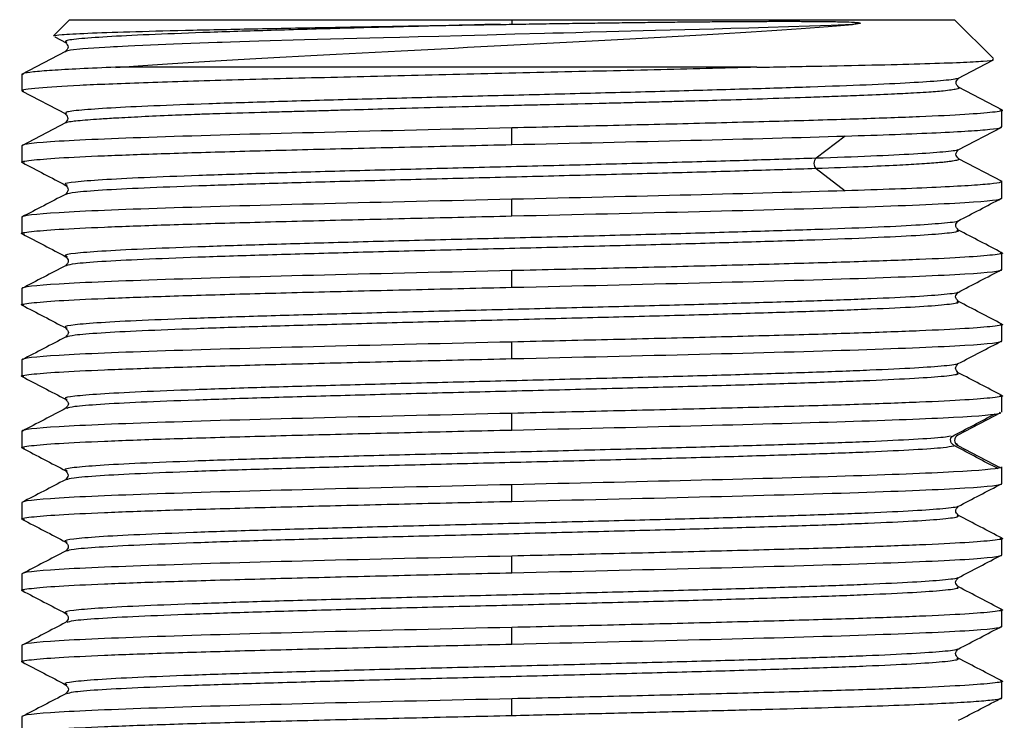
# Paper-space layout '_Back' of a CAD drawing. Units: millimetres. Extents: x -28 to 28, y -12 to 240.
# Drawn here: x -10 to 10, y 225 to 240 of the extents above; entities that cross this region are included whole.
import ezdxf

# ---------------------------------------------------------------- set-up
doc = ezdxf.new("R2010")
doc.units = ezdxf.units.MM

psp = doc.layouts.new('_Back')

# ---------------------------------------------------------------- linework, layer by layer
at = {"color": 7, "linetype": 'Continuous', "lineweight": 25}
for p, q in [((-9.3, 240), (-9.637, 239.663)), ((-9.3, 240), (9.3, 240)), ((0, 240), (0, 239.904)), ((10.119, 239.181), (9.3, 240)), ((-9.609, 239.638), (-9.374, 239.516)), ((-9.383, 239.332), (-10.307, 238.85)), ((9.375, 238.767), (10.111, 239.151)), ((-10.3, 238.85), (-10.3, 238.5)), ((5.148, 239), (-8.331, 239)), ((-10.298, 238.499), (-9.381, 238.02)), ((10.308, 238.101), (9.384, 238.583)), ((10.3, 237.75), (10.3, 238.1)), ((-9.382, 237.833), (-10.306, 237.351)), ((0, 237.375), (0, 237.725)), ((9.376, 237.265), (10.294, 237.744)), ((7.005, 237.555), (6.393, 237.086)), ((-10.3, 237.35), (-10.3, 237)), ((10.305, 236.599), (9.388, 237.077)), ((6.393, 236.871), (7.005, 236.402)), ((10.3, 236.25), (10.3, 236.6)), ((0, 235.875), (0, 236.225)), ((-10.3, 235.85), (-10.3, 235.5)), ((10.3, 234.75), (10.3, 235.1)), ((0, 234.375), (0, 234.725)), ((-10.3, 234.35), (-10.3, 234)), ((10.3, 233.25), (10.3, 233.6)), ((0, 232.875), (0, 233.225)), ((-10.3, 232.85), (-10.3, 232.5)), ((10.3, 231.75), (10.3, 232.1)), ((0, 231.375), (0, 231.725)), ((10.27, 231.735), (9.372, 231.266)), ((10.271, 231.732), (10.25, 231.75)), ((-10.3, 231.35), (-10.3, 231)), ((9.337, 231.089), (9.372, 231.048)), ((9.372, 231.048), (10.27, 230.579)), ((10.25, 230.6), (10.271, 230.582)), ((10.3, 230.25), (10.3, 230.6)), ((0, 229.875), (0, 230.225)), ((-10.3, 229.85), (-10.3, 229.5)), ((10.3, 228.75), (10.3, 229.1)), ((0, 228.375), (0, 228.725)), ((-10.3, 228.35), (-10.3, 228)), ((10.3, 227.25), (10.3, 227.6)), ((0, 226.875), (0, 227.225)), ((-10.3, 226.85), (-10.3, 226.5)), ((10.3, 225.75), (10.3, 226.1)), ((0, 225.375), (0, 225.725)), ((-10.3, 225.35), (-10.3, 225))]:
    psp.add_line(p, q, dxfattribs=at)
at = {"color": 7, "linetype": 'Continuous', "lineweight": 25, "flags": 128}
psp.add_lwpolyline([(7.158, 239.899), (6.707, 239.881), (6.256, 239.864), (5.813, 239.849), (5.386, 239.835), (4.98, 239.823), (4.6, 239.812), (4.25, 239.802), (3.016, 239.77), (1.989, 239.743), (1.645, 239.735), (1.342, 239.727), (1.08, 239.72), (0.861, 239.714), (0.685, 239.71), (0.059, 239.693), (-0.522, 239.677), (-1.055, 239.663), (-1.539, 239.65), (-1.974, 239.638), (-2.36, 239.628), (-2.698, 239.619), (-2.987, 239.612), (-4.362, 239.576), (-5.32, 239.549), (-5.915, 239.53), (-6.092, 239.524), (-6.16, 239.522), (-6.182, 239.521), (-6.191, 239.521), (-6.194, 239.521), (-6.196, 239.521), (-6.196, 239.521), (-6.197, 239.521), (-6.197, 239.521), (-6.197, 239.521), (-6.197, 239.521), (-6.197, 239.521), (-7.118, 239.486), (-7.762, 239.457), (-7.926, 239.45), (-8.067, 239.443), (-8.187, 239.436), (-8.289, 239.431), (-8.374, 239.426), (-8.443, 239.423), (-9.02, 239.384), (-9.278, 239.356), (-9.365, 239.339), (-9.379, 239.334), (-9.382, 239.333), (-9.383, 239.332), (-9.383, 239.332), (-9.383, 239.332), (-9.384, 239.332), (-9.384, 239.332), (-9.384, 239.332), (-9.384, 239.332), (-9.384, 239.332), (-9.384, 239.332), (-9.384, 239.332), (-9.381, 239.328)], dxfattribs=at)
at = {"color": 7, "linetype": 'Continuous', "lineweight": 25}
for points, knots in [([(-9.631, 239.658), (-9.595, 239.667), (-9.522, 239.687), (-8.964, 239.717), (-8.089, 239.747), (-6.907, 239.778), (-5.475, 239.808), (-3.844, 239.839), (-2.08, 239.87), (-0.856, 239.89), (-0.245, 239.9)], [0, 0, 0, 0, 0.118914, 0.245997, 0.372676, 0.49895, 0.624819, 0.750284, 0.875344, 1, 1, 1, 1]), ([(-0.245, 239.904), (-0.822, 239.889), (-1.976, 239.86), (-3.638, 239.816), (-5.18, 239.772), (-6.537, 239.728), (-7.67, 239.684), (-8.556, 239.64), (-9.147, 239.596), (-9.427, 239.557), (-9.374, 239.534), (-9.354, 239.525)], [0, 0, 0, 0, 0.1162672, 0.232507, 0.3484849, 0.4644127, 0.5805997, 0.6968831, 0.8129692, 0.9288589, 1, 1, 1, 1]), ([(-8.329, 238.995), (-7.843, 239.033), (-7.294, 239.07), (-6.091, 239.146), (-5.438, 239.183), (-3.372, 239.296), (-1.86, 239.372), (0.368, 239.485), (1.105, 239.522), (2.529, 239.598), (3.216, 239.635), (5.158, 239.748), (6.293, 239.824), (7.158, 239.899)], [0, 0, 0, 0, 0.125, 0.125, 0.25, 0.25, 0.5, 0.5, 0.625, 0.625, 0.75, 0.75, 1, 1, 1, 1]), ([(0, 239.904), (0.097, 239.906), (0.29, 239.909), (0.577, 239.913), (0.859, 239.918), (1.136, 239.922), (1.407, 239.926), (1.673, 239.929), (1.933, 239.933), (2.188, 239.936), (2.436, 239.94), (2.679, 239.943), (2.915, 239.945), (3.146, 239.948), (3.37, 239.95), (3.588, 239.953), (3.8, 239.955), (4.006, 239.957), (4.206, 239.959), (4.4, 239.96), (4.588, 239.961), (4.769, 239.963), (4.945, 239.964), (5.115, 239.964), (5.28, 239.965), (5.438, 239.966), (5.591, 239.966), (5.739, 239.966), (5.881, 239.966), (6.017, 239.966), (6.149, 239.965), (6.276, 239.965), (6.397, 239.964), (6.514, 239.963), (6.707, 239.961), (6.933, 239.957), (7.134, 239.95), (7.236, 239.943), (7.271, 239.94), (7.295, 239.936), (7.308, 239.935), (7.315, 239.931), (7.318, 239.929), (7.319, 239.927), (7.32, 239.924), (7.316, 239.921), (7.293, 239.916), (7.24, 239.908), (7.188, 239.903), (7.158, 239.9)], [0, 0, 0, 0, 0.033622, 0.066744, 0.099366, 0.131492, 0.16312, 0.194252, 0.22489, 0.255034, 0.284686, 0.313845, 0.342513, 0.370691, 0.39838, 0.425581, 0.452293, 0.478519, 0.504259, 0.529513, 0.554282, 0.578567, 0.602368, 0.625686, 0.648522, 0.670876, 0.692749, 0.714141, 0.735052, 0.755484, 0.775436, 0.794909, 0.813903, 0.832418, 0.850456, 0.906984, 0.94538, 0.953795, 0.959486, 0.963553, 0.965296, 0.966183, 0.966371, 0.966556, 0.966951, 0.967954, 0.969737, 0.98285, 1, 1, 1, 1]), ([(-9.388, 239.523), (-9.359, 239.49), (-9.3, 239.423), (-9.362, 239.359), (-9.393, 239.327)], [0, 0, 0, 0, 0.499754, 1, 1, 1, 1]), ([(5.148, 239), (5.616, 239.009), (6.551, 239.026), (7.736, 239.051), (8.718, 239.077), (9.465, 239.103), (9.939, 239.128), (10.155, 239.149), (10.115, 239.161), (10.103, 239.164)], [0, 0, 0, 0, 0.157278, 0.314163, 0.470655, 0.626755, 0.782462, 0.937776, 1, 1, 1, 1]), ([(5.148, 239), (4.44, 238.982), (3.026, 238.945), (0.674, 238.891), (-1.694, 238.836), (-3.978, 238.781), (-6.054, 238.727), (-7.811, 238.672), (-9.173, 238.617), (-10.004, 238.563), (-10.362, 238.523), (-10.278, 238.503), (-10.267, 238.5)], [0, 0, 0, 0, 0.109386, 0.218771, 0.328157, 0.437542, 0.546928, 0.656313, 0.765699, 0.875085, 0.98447, 1, 1, 1, 1]), ([(-8.331, 239), (-8.593, 238.989), (-9.118, 238.967), (-9.693, 238.934), (-10.087, 238.902), (-10.288, 238.873), (-10.279, 238.856), (-10.276, 238.85)], [0, 0, 0, 0, 0.218681, 0.437362, 0.656042, 0.874723, 1, 1, 1, 1]), ([(9.357, 238.772), (9.357, 238.768), (9.359, 238.749), (9.039, 238.715), (8.413, 238.671), (7.486, 238.627), (6.303, 238.583), (4.899, 238.539), (3.334, 238.495), (1.659, 238.451), (-0.073, 238.407), (-1.802, 238.363), (-3.469, 238.319), (-5.023, 238.275), (-6.412, 238.231), (-7.572, 238.187), (-8.475, 238.143), (-9.087, 238.099), (-9.41, 238.059), (-9.376, 238.034), (-9.362, 238.024)], [0, 0, 0, 0, 0.016915, 0.075817, 0.134766, 0.193613, 0.252362, 0.311209, 0.370156, 0.429055, 0.487822, 0.546612, 0.605531, 0.664465, 0.723279, 0.782029, 0.8409, 0.899846, 0.958714, 1, 1, 1, 1]), ([(9.396, 238.577), (9.366, 238.609), (9.304, 238.673), (9.363, 238.739), (9.392, 238.773)], [0, 0, 0, 0, 0.500171, 1, 1, 1, 1]), ([(9.38, 238.579), (9.388, 238.576), (9.422, 238.564), (9.353, 238.537), (9.125, 238.504), (8.777, 238.475), (8.406, 238.453), (7.956, 238.431), (7.395, 238.408), (6.812, 238.387), (6.178, 238.364), (5.416, 238.337), (4.558, 238.31), (3.874, 238.29), (3.352, 238.276), (2.927, 238.265), (2.467, 238.253), (1.756, 238.236), (1.057, 238.219), (0.437, 238.204), (-0.039, 238.193), (-0.747, 238.174), (-1.706, 238.148), (-2.663, 238.121), (-3.386, 238.101), (-3.913, 238.086), (-4.323, 238.075), (-4.74, 238.063), (-5.365, 238.046), (-5.932, 238.029), (-6.394, 238.015), (-6.735, 238.003), (-7.213, 237.985), (-7.802, 237.958), (-8.303, 237.932), (-8.665, 237.909), (-8.93, 237.89), (-9.129, 237.873), (-9.285, 237.854), (-9.369, 237.84), (-9.38, 237.831), (-9.383, 237.829)], [0, 0, 0, 0, 0.011141, 0.049723, 0.099575, 0.137298, 0.159724, 0.192188, 0.231425, 0.257889, 0.281849, 0.320985, 0.35634, 0.384073, 0.398333, 0.413607, 0.429892, 0.447181, 0.488044, 0.501487, 0.510278, 0.536511, 0.573376, 0.608397, 0.636464, 0.651218, 0.666657, 0.682777, 0.699572, 0.741313, 0.754535, 0.762665, 0.78945, 0.825765, 0.861415, 0.888854, 0.912244, 0.938103, 0.961097, 0.991231, 1, 1, 1, 1]), ([(-9.393, 238.022), (-9.364, 237.989), (-9.305, 237.922), (-9.366, 237.858), (-9.396, 237.826)], [0, 0, 0, 0, 0.499978, 1, 1, 1, 1]), ([(10.257, 238.11), (10.274, 238.107), (10.367, 238.088), (10.146, 238.053), (9.583, 238.006), (8.618, 237.959), (7.331, 237.912), (5.759, 237.866), (3.967, 237.819), (2.022, 237.772), (0.674, 237.741), (0, 237.725)], [0, 0, 0, 0, 0.026259, 0.147976, 0.269694, 0.391412, 0.513129, 0.634847, 0.756565, 0.878282, 1, 1, 1, 1]), ([(0, 237.725), (-1.348, 237.694), (-2.696, 237.662), (-5.187, 237.6), (-6.33, 237.569), (-8.237, 237.506), (-9, 237.475), (-10.032, 237.412), (-10.3, 237.381), (-10.3, 237.35)], [0, 0, 0, 0, 0.25, 0.25, 0.5, 0.5, 0.75, 0.75, 1, 1, 1, 1]), ([(7.006, 237.554), (7.367, 237.566), (8.09, 237.589), (8.951, 237.625), (9.626, 237.661), (10.072, 237.696), (10.293, 237.726), (10.277, 237.744), (10.271, 237.75)], [0, 0, 0, 0, 0.181818, 0.363636, 0.545455, 0.727273, 0.909091, 1, 1, 1, 1]), ([(0, 237.375), (1.284, 237.405), (2.568, 237.435), (4.958, 237.494), (6.064, 237.524), (7.006, 237.554)], [0, 0, 0, 0, 0.5, 0.5, 1, 1, 1, 1]), ([(-10.246, 236.987), (-10.267, 236.992), (-10.367, 237.011), (-10.148, 237.047), (-9.582, 237.094), (-8.618, 237.141), (-7.331, 237.188), (-5.759, 237.234), (-3.967, 237.281), (-2.022, 237.328), (-0.674, 237.359), (0, 237.375)], [0, 0, 0, 0, 0.033099, 0.153961, 0.274824, 0.395687, 0.516549, 0.637412, 0.758275, 0.879137, 1, 1, 1, 1]), ([(9.364, 237.269), (9.366, 237.266), (9.38, 237.25), (9.093, 237.218), (8.49, 237.174), (7.593, 237.13), (6.793, 237.101), (6.393, 237.086)], [0, 0, 0, 0, 0.033957, 0.274955, 0.516403, 0.758241, 1, 1, 1, 1]), ([(9.392, 237.075), (9.362, 237.108), (9.301, 237.172), (9.36, 237.238), (9.389, 237.271)], [0, 0, 0, 0, 0.499927, 1, 1, 1, 1]), ([(-10.291, 236.995), (-10.138, 236.916), (-9.833, 236.756), (-9.528, 236.597), (-9.375, 236.518)], [0, 0, 0, 0, 0.500023, 1, 1, 1, 1]), ([(6.393, 237.088), (5.931, 237.073), (5.009, 237.042), (3.39, 236.997), (1.663, 236.951), (-0.131, 236.906), (-1.919, 236.86), (-3.64, 236.815), (-5.231, 236.769), (-6.623, 236.724), (-7.776, 236.678), (-8.663, 236.633), (-9.218, 236.588), (-9.443, 236.551), (-9.369, 236.53), (-9.348, 236.524)], [0, 0, 0, 0, 0.080734, 0.161382, 0.241879, 0.322461, 0.403204, 0.483917, 0.564466, 0.645048, 0.725784, 0.806504, 0.887065, 0.967636, 1, 1, 1, 1]), ([(9.389, 237.075), (9.394, 237.07), (9.403, 237.061), (9.364, 237.045), (9.292, 237.03), (9.188, 237.016), (9.085, 237.004), (8.949, 236.992), (8.775, 236.978), (8.505, 236.959), (8.07, 236.935), (7.375, 236.904), (6.739, 236.883), (6.393, 236.871)], [0, 0, 0, 0, 0.07575, 0.141921, 0.240929, 0.289756, 0.343869, 0.403283, 0.468017, 0.538084, 0.662488, 0.816535, 1, 1, 1, 1]), ([(6.393, 236.869), (5.931, 236.854), (5.009, 236.824), (3.39, 236.778), (1.663, 236.733), (-0.131, 236.687), (-1.919, 236.642), (-3.64, 236.596), (-5.23, 236.551), (-6.622, 236.505), (-7.778, 236.46), (-8.654, 236.415), (-9.237, 236.37), (-9.335, 236.34), (-9.382, 236.326)], [0, 0, 0, 0, 0.083814, 0.167538, 0.251106, 0.334762, 0.418586, 0.502378, 0.586, 0.669655, 0.753471, 0.837272, 0.920905, 1, 1, 1, 1]), ([(10.271, 236.6), (10.277, 236.594), (10.293, 236.576), (10.072, 236.546), (9.626, 236.511), (8.951, 236.475), (8.09, 236.439), (7.367, 236.415), (7.006, 236.404)], [0, 0, 0, 0, 0.090909, 0.272727, 0.454545, 0.636364, 0.818182, 1, 1, 1, 1]), ([(-9.384, 236.522), (-9.356, 236.49), (-9.299, 236.425), (-9.358, 236.361), (-9.387, 236.329)], [0, 0, 0, 0, 0.499884, 1, 1, 1, 1]), ([(7.006, 236.404), (6.064, 236.374), (4.958, 236.344), (2.568, 236.284), (1.284, 236.255), (0, 236.225)], [0, 0, 0, 0, 0.5, 0.5, 1, 1, 1, 1]), ([(-9.385, 236.329), (-9.538, 236.249), (-9.843, 236.09), (-10.148, 235.931), (-10.301, 235.851)], [0, 0, 0, 0, 0.499981, 1, 1, 1, 1]), ([(0, 236.225), (-1.348, 236.194), (-2.696, 236.162), (-5.187, 236.1), (-6.33, 236.069), (-8.237, 236.006), (-9, 235.975), (-10.032, 235.912), (-10.3, 235.881), (-10.3, 235.85)], [0, 0, 0, 0, 0.25, 0.25, 0.5, 0.5, 0.75, 0.75, 1, 1, 1, 1]), ([(0, 235.875), (1.348, 235.906), (2.696, 235.938), (5.187, 236), (6.33, 236.031), (8.237, 236.094), (9, 236.125), (10.032, 236.188), (10.3, 236.219), (10.3, 236.25)], [0, 0, 0, 0, 0.25, 0.25, 0.5, 0.5, 0.75, 0.75, 1, 1, 1, 1]), ([(9.374, 235.768), (9.527, 235.847), (9.832, 236.006), (10.137, 236.166), (10.29, 236.245)], [0, 0, 0, 0, 0.499979, 1, 1, 1, 1]), ([(-10.248, 235.488), (-10.268, 235.492), (-10.367, 235.512), (-10.148, 235.547), (-9.582, 235.594), (-8.618, 235.641), (-7.331, 235.688), (-5.759, 235.734), (-3.967, 235.781), (-2.022, 235.828), (-0.674, 235.859), (0, 235.875)], [0, 0, 0, 0, 0.032029, 0.153025, 0.274022, 0.395018, 0.516014, 0.637011, 0.758007, 0.879004, 1, 1, 1, 1]), ([(9.375, 235.77), (9.375, 235.77), (9.394, 235.754), (9.123, 235.723), (8.547, 235.678), (7.611, 235.632), (6.405, 235.587), (4.972, 235.542), (3.364, 235.496), (1.629, 235.45), (-0.165, 235.405), (-1.953, 235.36), (-3.672, 235.314), (-5.257, 235.269), (-6.644, 235.223), (-7.796, 235.178), (-8.68, 235.132), (-9.223, 235.087), (-9.441, 235.051), (-9.368, 235.03), (-9.347, 235.024)], [0, 0, 0, 0, 0.001961, 0.062959, 0.123861, 0.184689, 0.245627, 0.306627, 0.367539, 0.428365, 0.489293, 0.550294, 0.611217, 0.672042, 0.73296, 0.793961, 0.854894, 0.91572, 0.976627, 1, 1, 1, 1]), ([(9.386, 235.578), (9.357, 235.611), (9.298, 235.675), (9.355, 235.74), (9.384, 235.772)], [0, 0, 0, 0, 0.500103, 1, 1, 1, 1]), ([(9.349, 235.575), (9.367, 235.567), (9.419, 235.543), (9.137, 235.505), (8.543, 235.459), (7.612, 235.414), (6.405, 235.368), (4.972, 235.323), (3.364, 235.278), (1.629, 235.232), (-0.165, 235.186), (-1.952, 235.141), (-3.672, 235.096), (-5.257, 235.05), (-6.643, 235.005), (-7.798, 234.959), (-8.671, 234.914), (-9.233, 234.87), (-9.326, 234.841), (-9.369, 234.828)], [0, 0, 0, 0, 0.03325, 0.094175, 0.155004, 0.21576, 0.276625, 0.337553, 0.398392, 0.459146, 0.520001, 0.580929, 0.64178, 0.702532, 0.763377, 0.824306, 0.885166, 0.94592, 1, 1, 1, 1]), ([(10.301, 235.1), (10.148, 235.18), (9.843, 235.339), (9.538, 235.498), (9.385, 235.578)], [0, 0, 0, 0, 0.500018, 1, 1, 1, 1]), ([(-10.29, 235.496), (-10.138, 235.416), (-9.833, 235.257), (-9.528, 235.098), (-9.375, 235.018)], [0, 0, 0, 0, 0.500018, 1, 1, 1, 1]), ([(-9.383, 235.022), (-9.354, 234.99), (-9.297, 234.925), (-9.355, 234.861), (-9.385, 234.828)], [0, 0, 0, 0, 0.499922, 1, 1, 1, 1]), ([(10.264, 235.109), (10.278, 235.106), (10.366, 235.087), (10.145, 235.053), (9.583, 235.006), (8.618, 234.959), (7.331, 234.912), (5.759, 234.866), (3.967, 234.819), (2.022, 234.772), (0.674, 234.741), (0, 234.725)], [0, 0, 0, 0, 0.022342, 0.144549, 0.266756, 0.388964, 0.511171, 0.633378, 0.755585, 0.877793, 1, 1, 1, 1]), ([(-9.385, 234.828), (-9.538, 234.748), (-9.843, 234.589), (-10.148, 234.43), (-10.3, 234.35)], [0, 0, 0, 0, 0.499983, 1, 1, 1, 1]), ([(0, 234.725), (-1.348, 234.694), (-2.696, 234.662), (-5.187, 234.6), (-6.33, 234.569), (-8.237, 234.506), (-9, 234.475), (-10.032, 234.412), (-10.3, 234.381), (-10.3, 234.35)], [0, 0, 0, 0, 0.25, 0.25, 0.5, 0.5, 0.75, 0.75, 1, 1, 1, 1]), ([(0, 234.375), (1.348, 234.406), (2.696, 234.438), (5.187, 234.5), (6.33, 234.531), (8.237, 234.594), (9, 234.625), (10.032, 234.688), (10.3, 234.719), (10.3, 234.75)], [0, 0, 0, 0, 0.25, 0.25, 0.5, 0.5, 0.75, 0.75, 1, 1, 1, 1]), ([(9.377, 234.269), (9.53, 234.349), (9.835, 234.508), (10.14, 234.667), (10.293, 234.747)], [0, 0, 0, 0, 0.499984, 1, 1, 1, 1]), ([(-10.259, 233.99), (-10.275, 233.994), (-10.367, 234.012), (-10.146, 234.047), (-9.583, 234.094), (-8.618, 234.141), (-7.331, 234.188), (-5.759, 234.234), (-3.967, 234.281), (-2.022, 234.328), (-0.674, 234.359), (0, 234.375)], [0, 0, 0, 0, 0.025333, 0.147166, 0.269, 0.390833, 0.512666, 0.6345, 0.756333, 0.878167, 1, 1, 1, 1]), ([(9.37, 234.272), (9.371, 234.271), (9.392, 234.254), (9.121, 234.223), (8.534, 234.177), (7.588, 234.132), (6.38, 234.086), (4.945, 234.041), (3.334, 233.995), (1.596, 233.95), (-0.199, 233.904), (-1.986, 233.859), (-3.704, 233.813), (-5.282, 233.768), (-6.667, 233.722), (-7.817, 233.677), (-8.696, 233.631), (-9.225, 233.586), (-9.441, 233.55), (-9.367, 233.529), (-9.347, 233.524)], [0, 0, 0, 0, 0.005432, 0.066258, 0.126963, 0.187668, 0.248494, 0.309326, 0.370041, 0.430738, 0.491556, 0.552394, 0.613119, 0.673808, 0.734619, 0.795461, 0.856196, 0.916879, 0.977681, 1, 1, 1, 1]), ([(9.383, 234.079), (9.354, 234.111), (9.297, 234.175), (9.354, 234.24), (9.382, 234.272)], [0, 0, 0, 0, 0.500051, 1, 1, 1, 1]), ([(-10.295, 233.998), (-10.143, 233.919), (-9.838, 233.76), (-9.533, 233.6), (-9.38, 233.521)], [0, 0, 0, 0, 0.500016, 1, 1, 1, 1]), ([(9.348, 234.075), (9.366, 234.066), (9.416, 234.043), (9.132, 234.004), (8.531, 233.959), (7.588, 233.913), (6.379, 233.868), (4.945, 233.822), (3.334, 233.777), (1.596, 233.731), (-0.199, 233.686), (-1.986, 233.64), (-3.704, 233.595), (-5.282, 233.549), (-6.666, 233.504), (-7.819, 233.458), (-8.687, 233.413), (-9.234, 233.369), (-9.323, 233.341), (-9.365, 233.328)], [0, 0, 0, 0, 0.0338789, 0.0948173, 0.1556349, 0.2164525, 0.2773909, 0.3383357, 0.3991626, 0.4599718, 0.5209028, 0.5818531, 0.6426899, 0.7034917, 0.7644146, 0.8253696, 0.8862167, 0.9470124, 1, 1, 1, 1]), ([(10.299, 233.6), (10.147, 233.68), (9.842, 233.839), (9.536, 233.998), (9.384, 234.078)], [0, 0, 0, 0, 0.500016, 1, 1, 1, 1]), ([(-9.382, 233.522), (-9.354, 233.489), (-9.296, 233.425), (-9.354, 233.361), (-9.382, 233.329)], [0, 0, 0, 0, 0.499976, 1, 1, 1, 1]), ([(10.265, 233.608), (10.278, 233.605), (10.366, 233.587), (10.145, 233.553), (9.583, 233.506), (8.618, 233.459), (7.331, 233.412), (5.759, 233.366), (3.967, 233.319), (2.022, 233.272), (0.674, 233.241), (0, 233.225)], [0, 0, 0, 0, 0.021488, 0.143802, 0.266116, 0.38843, 0.510744, 0.633058, 0.755372, 0.877686, 1, 1, 1, 1]), ([(-9.382, 233.328), (-9.535, 233.249), (-9.84, 233.09), (-10.145, 232.93), (-10.297, 232.851)], [0, 0, 0, 0, 0.499985, 1, 1, 1, 1]), ([(0, 233.225), (-1.348, 233.194), (-2.696, 233.162), (-5.187, 233.1), (-6.33, 233.069), (-8.237, 233.006), (-9, 232.975), (-10.032, 232.912), (-10.3, 232.881), (-10.3, 232.85)], [0, 0, 0, 0, 0.25, 0.25, 0.5, 0.5, 0.75, 0.75, 1, 1, 1, 1]), ([(0, 232.875), (1.348, 232.906), (2.696, 232.938), (5.187, 233), (6.33, 233.031), (8.237, 233.094), (9, 233.125), (10.032, 233.188), (10.3, 233.219), (10.3, 233.25)], [0, 0, 0, 0, 0.25, 0.25, 0.5, 0.5, 0.75, 0.75, 1, 1, 1, 1]), ([(9.382, 232.772), (9.535, 232.851), (9.84, 233.011), (10.145, 233.17), (10.297, 233.249)], [0, 0, 0, 0, 0.499983, 1, 1, 1, 1]), ([(-10.264, 232.492), (-10.278, 232.494), (-10.366, 232.513), (-10.145, 232.547), (-9.583, 232.594), (-8.618, 232.641), (-7.331, 232.688), (-5.759, 232.734), (-3.967, 232.781), (-2.022, 232.828), (-0.674, 232.859), (0, 232.875)], [0, 0, 0, 0, 0.02213, 0.144363, 0.266597, 0.388831, 0.511065, 0.633299, 0.755532, 0.877766, 1, 1, 1, 1]), ([(9.368, 232.772), (9.37, 232.77), (9.39, 232.753), (9.117, 232.722), (8.518, 232.676), (7.565, 232.631), (6.355, 232.585), (4.919, 232.54), (3.303, 232.494), (1.562, 232.449), (-0.233, 232.403), (-2.019, 232.358), (-3.734, 232.312), (-5.307, 232.267), (-6.691, 232.221), (-7.839, 232.176), (-8.71, 232.13), (-9.227, 232.085), (-9.441, 232.05), (-9.37, 232.03), (-9.352, 232.025)], [0, 0, 0, 0, 0.005789, 0.066722, 0.127544, 0.188441, 0.249434, 0.310376, 0.371202, 0.432088, 0.493078, 0.55403, 0.614861, 0.675737, 0.736722, 0.797683, 0.858521, 0.919386, 0.980367, 1, 1, 1, 1]), ([(9.382, 232.579), (9.353, 232.611), (9.296, 232.675), (9.354, 232.739), (9.382, 232.772)], [0, 0, 0, 0, 0.499996, 1, 1, 1, 1]), ([(-10.298, 232.5), (-10.146, 232.42), (-9.841, 232.261), (-9.536, 232.102), (-9.383, 232.022)], [0, 0, 0, 0, 0.500018, 1, 1, 1, 1]), ([(9.346, 232.577), (9.366, 232.568), (9.418, 232.543), (9.129, 232.503), (8.514, 232.458), (7.566, 232.412), (6.355, 232.367), (4.919, 232.321), (3.303, 232.276), (1.562, 232.23), (-0.232, 232.185), (-2.019, 232.139), (-3.734, 232.094), (-5.307, 232.048), (-6.69, 232.003), (-7.841, 231.957), (-8.7, 231.912), (-9.233, 231.869), (-9.32, 231.841), (-9.359, 231.828)], [0, 0, 0, 0, 0.03787, 0.098637, 0.159294, 0.220025, 0.280852, 0.341628, 0.402289, 0.463009, 0.523833, 0.584619, 0.645285, 0.705994, 0.766814, 0.827608, 0.888281, 0.94898, 1, 1, 1, 1]), ([(10.294, 232.102), (10.142, 232.182), (9.837, 232.341), (9.532, 232.5), (9.379, 232.58)], [0, 0, 0, 0, 0.500014, 1, 1, 1, 1]), ([(-9.383, 232.022), (-9.354, 231.989), (-9.296, 231.925), (-9.354, 231.861), (-9.382, 231.828)], [0, 0, 0, 0, 0.500032, 1, 1, 1, 1]), ([(10.256, 232.11), (10.273, 232.107), (10.367, 232.088), (10.147, 232.053), (9.583, 232.006), (8.618, 231.959), (7.331, 231.912), (5.759, 231.866), (3.967, 231.819), (2.022, 231.772), (0.674, 231.741), (0, 231.725)], [0, 0, 0, 0, 0.027212, 0.148811, 0.270409, 0.392008, 0.513606, 0.635205, 0.756803, 0.878402, 1, 1, 1, 1]), ([(-9.376, 231.831), (-9.529, 231.752), (-9.834, 231.592), (-10.139, 231.433), (-10.291, 231.354)], [0, 0, 0, 0, 0.499983, 1, 1, 1, 1]), ([(0, 231.725), (-1.348, 231.694), (-2.696, 231.662), (-5.187, 231.6), (-6.33, 231.569), (-8.237, 231.506), (-9, 231.475), (-10.032, 231.412), (-10.3, 231.381), (-10.3, 231.35)], [0, 0, 0, 0, 0.25, 0.25, 0.5, 0.5, 0.75, 0.75, 1, 1, 1, 1]), ([(0, 231.375), (1.284, 231.405), (2.568, 231.435), (4.958, 231.494), (6.064, 231.524), (7.947, 231.583), (8.723, 231.613), (9.837, 231.673), (10.175, 231.702), (10.271, 231.732)], [0, 0, 0, 0, 0.25, 0.25, 0.5, 0.5, 0.75, 0.75, 1, 1, 1, 1]), ([(9.253, 231.241), (9.404, 231.32), (9.706, 231.479), (10.007, 231.638), (10.158, 231.718)], [0, 0, 0, 0, 0.499995, 1, 1, 1, 1]), ([(-10.246, 230.987), (-10.267, 230.992), (-10.367, 231.011), (-10.148, 231.047), (-9.582, 231.094), (-8.618, 231.141), (-7.331, 231.188), (-5.759, 231.234), (-3.967, 231.281), (-2.022, 231.328), (-0.674, 231.359), (0, 231.375)], [0, 0, 0, 0, 0.032889, 0.153778, 0.274667, 0.395556, 0.516444, 0.637333, 0.758222, 0.879111, 1, 1, 1, 1]), ([(9.218, 231.243), (9.175, 231.236), (9.047, 231.213), (8.482, 231.175), (7.559, 231.13), (6.333, 231.084), (4.887, 231.039), (3.269, 230.994), (1.531, 230.948), (-0.264, 230.902), (-2.049, 230.857), (-3.762, 230.812), (-5.341, 230.766), (-6.717, 230.721), (-7.85, 230.675), (-8.715, 230.63), (-9.244, 230.584), (-9.45, 230.549), (-9.371, 230.529), (-9.352, 230.524)], [0, 0, 0, 0, 0.031312, 0.094509, 0.157589, 0.220735, 0.284008, 0.347256, 0.410377, 0.473522, 0.536789, 0.600044, 0.663173, 0.726311, 0.789571, 0.852831, 0.915967, 0.979094, 1, 1, 1, 1]), ([(9.323, 231.035), (9.299, 231.047), (9.251, 231.071), (9.215, 231.139), (9.218, 231.207), (9.243, 231.231), (9.256, 231.243)], [0, 0, 0, 0, 0.251073, 0.500206, 0.749225, 1, 1, 1, 1]), ([(9.372, 231.266), (9.331, 231.247), (9.302, 231.202), (9.302, 231.112), (9.331, 231.067), (9.372, 231.048)], [0, 0, 0, 0, 0.5, 0.5, 1, 1, 1, 1]), ([(-10.292, 230.995), (-10.139, 230.916), (-9.834, 230.757), (-9.529, 230.597), (-9.376, 230.518)], [0, 0, 0, 0, 0.500024, 1, 1, 1, 1]), ([(9.285, 231.035), (9.226, 231.024), (9.085, 230.998), (8.486, 230.957), (7.558, 230.911), (6.333, 230.866), (4.887, 230.82), (3.269, 230.775), (1.532, 230.729), (-0.264, 230.684), (-2.049, 230.639), (-3.762, 230.593), (-5.341, 230.548), (-6.716, 230.502), (-7.853, 230.457), (-8.705, 230.411), (-9.254, 230.368), (-9.334, 230.339), (-9.371, 230.326)], [0, 0, 0, 0, 0.04592, 0.110121, 0.174202, 0.23835, 0.302628, 0.36688, 0.431003, 0.495151, 0.559422, 0.623681, 0.687813, 0.751953, 0.816218, 0.880482, 0.94462, 1, 1, 1, 1]), ([(10.217, 230.561), (10.067, 230.64), (9.765, 230.799), (9.464, 230.958), (9.313, 231.038)], [0, 0, 0, 0, 0.500003, 1, 1, 1, 1]), ([(10.271, 230.582), (10.175, 230.552), (9.837, 230.523), (8.723, 230.463), (7.947, 230.433), (6.064, 230.374), (4.958, 230.344), (2.568, 230.284), (1.284, 230.255), (0, 230.225)], [0, 0, 0, 0, 0.25, 0.25, 0.5, 0.5, 0.75, 0.75, 1, 1, 1, 1]), ([(-9.385, 230.522), (-9.357, 230.49), (-9.301, 230.425), (-9.359, 230.361), (-9.388, 230.329)], [0, 0, 0, 0, 0.49988, 1, 1, 1, 1]), ([(-9.386, 230.329), (-9.539, 230.25), (-9.844, 230.09), (-10.149, 229.931), (-10.302, 229.852)], [0, 0, 0, 0, 0.499981, 1, 1, 1, 1]), ([(0, 230.225), (-1.348, 230.194), (-2.696, 230.162), (-5.187, 230.1), (-6.33, 230.069), (-8.237, 230.006), (-9, 229.975), (-10.032, 229.912), (-10.3, 229.881), (-10.3, 229.85)], [0, 0, 0, 0, 0.25, 0.25, 0.5, 0.5, 0.75, 0.75, 1, 1, 1, 1]), ([(0, 229.875), (1.348, 229.906), (2.696, 229.938), (5.187, 230), (6.33, 230.031), (8.237, 230.094), (9, 230.125), (10.032, 230.188), (10.3, 230.219), (10.3, 230.25)], [0, 0, 0, 0, 0.25, 0.25, 0.5, 0.5, 0.75, 0.75, 1, 1, 1, 1]), ([(9.375, 229.767), (9.527, 229.847), (9.832, 230.006), (10.138, 230.165), (10.29, 230.245)], [0, 0, 0, 0, 0.499978, 1, 1, 1, 1]), ([(-10.246, 229.487), (-10.267, 229.492), (-10.367, 229.511), (-10.148, 229.547), (-9.582, 229.594), (-8.618, 229.641), (-7.331, 229.688), (-5.759, 229.734), (-3.967, 229.781), (-2.022, 229.828), (-0.674, 229.859), (0, 229.875)], [0, 0, 0, 0, 0.033101, 0.153964, 0.274826, 0.395688, 0.516551, 0.637413, 0.758275, 0.879138, 1, 1, 1, 1]), ([(9.365, 229.77), (9.366, 229.769), (9.38, 229.752), (9.091, 229.72), (8.488, 229.675), (7.532, 229.629), (6.307, 229.584), (4.859, 229.538), (3.239, 229.493), (1.498, 229.447), (-0.298, 229.402), (-2.082, 229.356), (-3.794, 229.311), (-5.367, 229.265), (-6.738, 229.22), (-7.87, 229.174), (-8.732, 229.129), (-9.25, 229.083), (-9.448, 229.048), (-9.37, 229.028), (-9.351, 229.024)], [0, 0, 0, 0, 0.00618, 0.067194, 0.128121, 0.188961, 0.249903, 0.310918, 0.371855, 0.432695, 0.493627, 0.554642, 0.615589, 0.67643, 0.737351, 0.798365, 0.859322, 0.920166, 0.981076, 1, 1, 1, 1]), ([(9.387, 229.578), (9.358, 229.611), (9.299, 229.675), (9.356, 229.74), (9.384, 229.772)], [0, 0, 0, 0, 0.500118, 1, 1, 1, 1]), ([(9.352, 229.575), (9.369, 229.566), (9.411, 229.541), (9.104, 229.502), (8.484, 229.456), (7.533, 229.411), (6.307, 229.365), (4.859, 229.32), (3.239, 229.274), (1.498, 229.229), (-0.297, 229.183), (-2.082, 229.138), (-3.794, 229.092), (-5.367, 229.047), (-6.737, 229.001), (-7.872, 228.956), (-8.721, 228.91), (-9.254, 228.867), (-9.33, 228.84), (-9.364, 228.827)], [0, 0, 0, 0, 0.0379606, 0.0988217, 0.1595951, 0.2202822, 0.2810713, 0.3419333, 0.4027172, 0.4634038, 0.5241825, 0.5850442, 0.6458385, 0.7065264, 0.7672944, 0.8281547, 0.8889589, 0.9496498, 1, 1, 1, 1]), ([(10.302, 229.101), (10.149, 229.18), (9.844, 229.339), (9.539, 229.499), (9.386, 229.578)], [0, 0, 0, 0, 0.500018, 1, 1, 1, 1]), ([(-10.29, 229.495), (-10.137, 229.416), (-9.832, 229.256), (-9.527, 229.097), (-9.375, 229.018)], [0, 0, 0, 0, 0.50002, 1, 1, 1, 1]), ([(-9.384, 229.022), (-9.355, 228.99), (-9.298, 228.925), (-9.357, 228.861), (-9.386, 228.828)], [0, 0, 0, 0, 0.499899, 1, 1, 1, 1]), ([(10.263, 229.109), (10.277, 229.106), (10.366, 229.087), (10.145, 229.053), (9.583, 229.006), (8.618, 228.959), (7.331, 228.912), (5.759, 228.866), (3.967, 228.819), (2.022, 228.772), (0.674, 228.741), (0, 228.725)], [0, 0, 0, 0, 0.022814, 0.144963, 0.267111, 0.389259, 0.511407, 0.633555, 0.755704, 0.877852, 1, 1, 1, 1]), ([(-9.386, 228.828), (-9.539, 228.748), (-9.844, 228.589), (-10.149, 228.43), (-10.301, 228.35)], [0, 0, 0, 0, 0.4999827, 1, 1, 1, 1]), ([(0, 228.725), (-1.348, 228.694), (-2.696, 228.662), (-5.187, 228.6), (-6.33, 228.569), (-8.237, 228.506), (-9, 228.475), (-10.032, 228.412), (-10.3, 228.381), (-10.3, 228.35)], [0, 0, 0, 0, 0.25, 0.25, 0.5, 0.5, 0.75, 0.75, 1, 1, 1, 1]), ([(0, 228.375), (1.348, 228.406), (2.696, 228.438), (5.187, 228.5), (6.33, 228.531), (8.237, 228.594), (9, 228.625), (10.032, 228.688), (10.3, 228.719), (10.3, 228.75)], [0, 0, 0, 0, 0.25, 0.25, 0.5, 0.5, 0.75, 0.75, 1, 1, 1, 1]), ([(9.376, 228.269), (9.529, 228.348), (9.834, 228.507), (10.139, 228.667), (10.291, 228.746)], [0, 0, 0, 0, 0.499983, 1, 1, 1, 1]), ([(-10.256, 227.99), (-10.273, 227.993), (-10.367, 228.012), (-10.147, 228.047), (-9.583, 228.094), (-8.618, 228.141), (-7.331, 228.188), (-5.759, 228.234), (-3.967, 228.281), (-2.022, 228.328), (-0.674, 228.359), (0, 228.375)], [0, 0, 0, 0, 0.027135, 0.148743, 0.270351, 0.391959, 0.513567, 0.635176, 0.756784, 0.878392, 1, 1, 1, 1]), ([(9.361, 228.271), (9.363, 228.269), (9.377, 228.252), (9.087, 228.219), (8.475, 228.174), (7.509, 228.128), (6.281, 228.083), (4.831, 228.037), (3.209, 227.992), (1.465, 227.946), (-0.331, 227.901), (-2.115, 227.855), (-3.826, 227.81), (-5.392, 227.764), (-6.761, 227.719), (-7.89, 227.673), (-8.748, 227.628), (-9.253, 227.582), (-9.448, 227.547), (-9.368, 227.528), (-9.349, 227.523)], [0, 0, 0, 0, 0.008929, 0.069765, 0.130483, 0.191184, 0.252006, 0.312847, 0.373575, 0.434268, 0.495082, 0.555928, 0.616667, 0.677354, 0.738159, 0.799008, 0.859757, 0.92044, 0.981236, 1, 1, 1, 1]), ([(9.384, 228.079), (9.355, 228.111), (9.297, 228.175), (9.354, 228.24), (9.383, 228.272)], [0, 0, 0, 0, 0.500075, 1, 1, 1, 1]), ([(-10.294, 227.998), (-10.142, 227.918), (-9.837, 227.759), (-9.532, 227.6), (-9.379, 227.52)], [0, 0, 0, 0, 0.500016, 1, 1, 1, 1]), ([(9.351, 228.075), (9.367, 228.065), (9.407, 228.04), (9.098, 228.001), (8.472, 227.955), (7.509, 227.91), (6.281, 227.864), (4.831, 227.819), (3.209, 227.773), (1.465, 227.728), (-0.331, 227.682), (-2.115, 227.637), (-3.825, 227.591), (-5.392, 227.546), (-6.76, 227.5), (-7.893, 227.455), (-8.737, 227.409), (-9.254, 227.367), (-9.327, 227.34), (-9.359, 227.327)], [0, 0, 0, 0, 0.0379842, 0.098921, 0.15974, 0.2205412, 0.2814643, 0.3424067, 0.4032355, 0.4640294, 0.5249443, 0.5858913, 0.6467304, 0.7075182, 0.7684244, 0.8293748, 0.8902246, 0.9510078, 1, 1, 1, 1]), ([(10.3, 227.6), (10.148, 227.679), (9.843, 227.839), (9.538, 227.998), (9.385, 228.077)], [0, 0, 0, 0, 0.500016, 1, 1, 1, 1]), ([(-9.382, 227.522), (-9.354, 227.49), (-9.297, 227.425), (-9.354, 227.361), (-9.383, 227.329)], [0, 0, 0, 0, 0.499952, 1, 1, 1, 1]), ([(10.266, 227.608), (10.279, 227.605), (10.366, 227.587), (10.145, 227.553), (9.583, 227.506), (8.618, 227.459), (7.331, 227.412), (5.759, 227.366), (3.967, 227.319), (2.022, 227.272), (0.674, 227.241), (0, 227.225)], [0, 0, 0, 0, 0.020722, 0.143132, 0.265542, 0.387951, 0.510361, 0.632771, 0.755181, 0.87759, 1, 1, 1, 1]), ([(-9.384, 227.328), (-9.536, 227.248), (-9.841, 227.089), (-10.146, 226.93), (-10.299, 226.85)], [0, 0, 0, 0, 0.499985, 1, 1, 1, 1]), ([(0, 227.225), (-1.348, 227.194), (-2.696, 227.162), (-5.187, 227.1), (-6.33, 227.069), (-8.237, 227.006), (-9, 226.975), (-10.032, 226.912), (-10.3, 226.881), (-10.3, 226.85)], [0, 0, 0, 0, 0.25, 0.25, 0.5, 0.5, 0.75, 0.75, 1, 1, 1, 1]), ([(0, 226.875), (1.348, 226.906), (2.696, 226.938), (5.187, 227), (6.33, 227.031), (8.237, 227.094), (9, 227.125), (10.032, 227.188), (10.3, 227.219), (10.3, 227.25)], [0, 0, 0, 0, 0.25, 0.25, 0.5, 0.5, 0.75, 0.75, 1, 1, 1, 1]), ([(9.381, 226.771), (9.534, 226.851), (9.839, 227.01), (10.144, 227.169), (10.296, 227.249)], [0, 0, 0, 0, 0.499983, 1, 1, 1, 1]), ([(-10.264, 226.491), (-10.277, 226.494), (-10.366, 226.513), (-10.145, 226.547), (-9.583, 226.594), (-8.618, 226.641), (-7.331, 226.688), (-5.759, 226.734), (-3.967, 226.781), (-2.022, 226.828), (-0.674, 226.859), (0, 226.875)], [0, 0, 0, 0, 0.022527, 0.144711, 0.266895, 0.389079, 0.511263, 0.633448, 0.755632, 0.877816, 1, 1, 1, 1]), ([(9.358, 226.774), (9.361, 226.771), (9.379, 226.752), (9.085, 226.718), (8.458, 226.673), (7.486, 226.627), (6.256, 226.582), (4.805, 226.536), (3.178, 226.491), (1.431, 226.445), (-0.365, 226.4), (-2.149, 226.355), (-3.856, 226.309), (-5.417, 226.264), (-6.784, 226.218), (-7.911, 226.173), (-8.762, 226.127), (-9.253, 226.082), (-9.447, 226.048), (-9.372, 226.029), (-9.357, 226.025)], [0, 0, 0, 0, 0.013702, 0.074423, 0.135028, 0.195692, 0.25646, 0.31719, 0.3778, 0.438454, 0.499218, 0.559956, 0.620573, 0.681217, 0.741976, 0.802722, 0.863346, 0.923979, 0.984732, 1, 1, 1, 1]), ([(9.382, 226.579), (9.354, 226.611), (9.296, 226.675), (9.354, 226.739), (9.382, 226.772)], [0, 0, 0, 0, 0.500021, 1, 1, 1, 1]), ([(-10.298, 226.5), (-10.145, 226.42), (-9.84, 226.261), (-9.535, 226.102), (-9.382, 226.022)], [0, 0, 0, 0, 0.500018, 1, 1, 1, 1]), ([(9.35, 226.576), (9.367, 226.566), (9.408, 226.54), (9.094, 226.5), (8.456, 226.454), (7.486, 226.409), (6.256, 226.363), (4.805, 226.318), (3.178, 226.272), (1.431, 226.227), (-0.365, 226.181), (-2.148, 226.136), (-3.856, 226.091), (-5.417, 226.045), (-6.783, 226), (-7.914, 225.954), (-8.751, 225.909), (-9.254, 225.866), (-9.324, 225.84), (-9.355, 225.828)], [0, 0, 0, 0, 0.041294, 0.102088, 0.162766, 0.223504, 0.284345, 0.345148, 0.405832, 0.466558, 0.527396, 0.588207, 0.648897, 0.709614, 0.770447, 0.831266, 0.891964, 0.95267, 1, 1, 1, 1]), ([(10.296, 226.102), (10.144, 226.181), (9.839, 226.34), (9.534, 226.499), (9.381, 226.579)], [0, 0, 0, 0, 0.500014, 1, 1, 1, 1]), ([(-9.382, 226.022), (-9.354, 225.989), (-9.296, 225.925), (-9.353, 225.861), (-9.382, 225.829)], [0, 0, 0, 0, 0.500007, 1, 1, 1, 1]), ([(10.259, 226.11), (10.275, 226.106), (10.367, 226.088), (10.146, 226.053), (9.583, 226.006), (8.618, 225.959), (7.331, 225.912), (5.759, 225.866), (3.967, 225.819), (2.022, 225.772), (0.674, 225.741), (0, 225.725)], [0, 0, 0, 0, 0.025175, 0.147028, 0.268881, 0.390734, 0.512588, 0.634441, 0.756294, 0.878147, 1, 1, 1, 1]), ([(-9.378, 225.831), (-9.53, 225.751), (-9.835, 225.592), (-10.14, 225.433), (-10.293, 225.353)], [0, 0, 0, 0, 0.499985, 1, 1, 1, 1]), ([(0, 225.725), (-1.348, 225.694), (-2.696, 225.662), (-5.187, 225.6), (-6.33, 225.569), (-8.237, 225.506), (-9, 225.475), (-10.032, 225.412), (-10.3, 225.381), (-10.3, 225.35)], [0, 0, 0, 0, 0.25, 0.25, 0.5, 0.5, 0.75, 0.75, 1, 1, 1, 1]), ([(0, 225.375), (0.482, 225.386), (1.445, 225.409), (2.861, 225.442), (4.221, 225.476), (5.498, 225.509), (6.667, 225.542), (7.705, 225.576), (8.592, 225.609), (9.31, 225.643), (9.849, 225.676), (10.177, 225.71), (10.319, 225.734), (10.289, 225.748), (10.284, 225.75)], [0, 0, 0, 0, 0.089287, 0.178574, 0.267861, 0.357148, 0.446435, 0.535722, 0.625009, 0.714296, 0.803583, 0.89287, 0.982157, 1, 1, 1, 1]), ([(9.389, 225.273), (9.541, 225.353), (9.847, 225.512), (10.152, 225.671), (10.305, 225.751)], [0, 0, 0, 0, 0.499977, 1, 1, 1, 1]), ([(-10.247, 224.987), (-10.268, 224.992), (-10.367, 225.011), (-10.148, 225.047), (-9.582, 225.094), (-8.618, 225.141), (-7.331, 225.188), (-5.759, 225.234), (-3.967, 225.281), (-2.022, 225.328), (-0.674, 225.359), (0, 225.375)], [0, 0, 0, 0, 0.032479, 0.153419, 0.274359, 0.395299, 0.516239, 0.63718, 0.75812, 0.87906, 1, 1, 1, 1])]:
    psp.add_open_spline(points, degree=3, knots=knots, dxfattribs=at)
for points in [[(-0.245, 239.9), (-0.163, 239.902), (-0.082, 239.903), (0, 239.904)], [(6.393, 237.086), (6.366, 237.067), (6.329, 236.979), (6.366, 236.89), (6.393, 236.871)]]:
    psp.add_open_spline(points, degree=3, dxfattribs=at)

doc.saveas('drawing.dxf')
